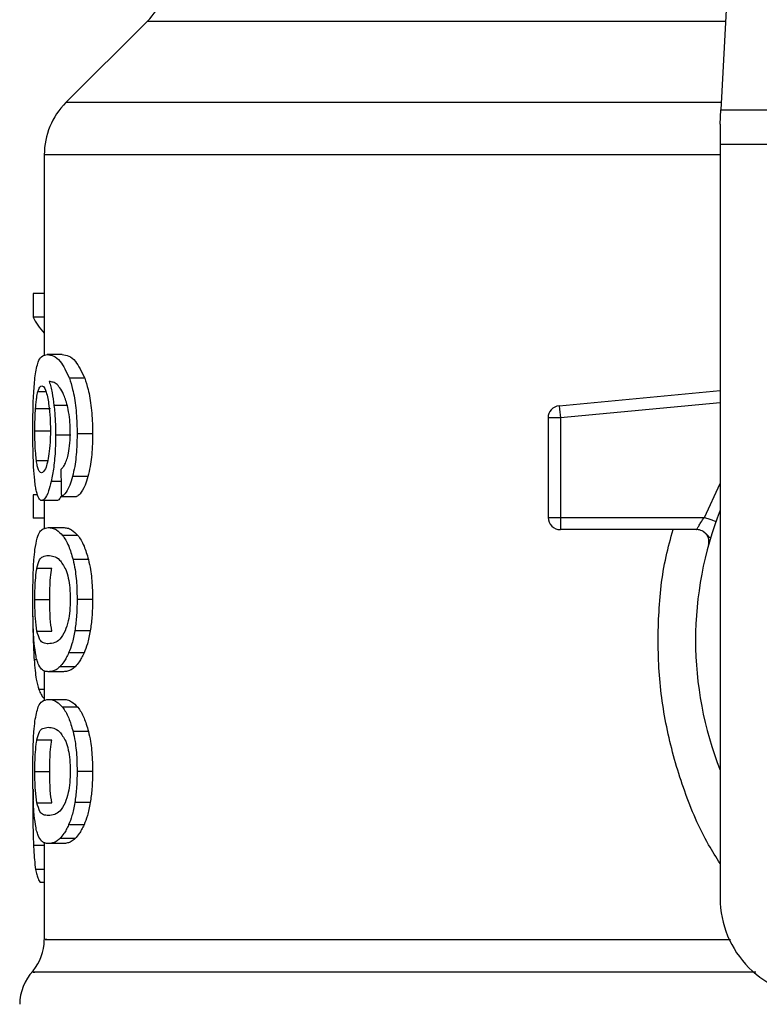
# Model space of a CAD drawing. Units: inches. Extents: x 0.4 to 10.6, y 0.4 to 8.1.
# Drawn here: x 7.3 to 7.4, y 6.4 to 6.5 of the extents above; entities that cross this region are included whole.
import ezdxf

# ---------------------------------------------------------------- set-up
doc = ezdxf.new("R2010")
doc.units = ezdxf.units.IN
doc.header["$MEASUREMENT"] = 0

msp = doc.modelspace()

# ---------------------------------------------------------------- linework, layer by layer
at = {"color": 7, "linetype": 'Continuous', "lineweight": 25}
for p, q in [((7.371780668750314, 6.512682786987568), (7.370242234487329, 6.482939724569539)), ((7.339606539381831, 6.487664282562504), (7.33526635590635, 6.48332409908702)), ((7.370202471628419, 6.482170975963946), (7.37024223448733, 6.482939724569555)), ((7.370242234487329, 6.482939724569539), (7.405595779635058, 6.482939724569539)), ((7.370202471628419, 6.482170975963946), (7.370202471628419, 6.481083801259549)), ((7.405635542495151, 6.481083801259549), (7.370202471628419, 6.481083801259549)), ((7.370202471628419, 6.481083801259549), (7.370202471628419, 6.440832393286781)), ((7.334113232783275, 6.480540213907385), (7.334113232783275, 6.469809639992201)), ((7.333519396903865, 6.473130172609812), (7.333519396903875, 6.471863589326205)), ((7.334113232783275, 6.473130172609812), (7.333519396903865, 6.473130172609812)), ((7.334113232783275, 6.471863589326205), (7.333519396903875, 6.471863589326205)), ((7.335073511312772, 6.469870825224183), (7.334272013436793, 6.469870825224183)), ((7.336275320056714, 6.468606356095992), (7.33545545865416, 6.468606356096011)), ((7.361610077980244, 6.467135679880968), (7.370202471628419, 6.467954003085556)), ((7.333649594751737, 6.466995751614767), (7.334441763224434, 6.466995751614466)), ((7.361610077980244, 6.467135679880968), (7.361628299839264, 6.466944358514977)), ((7.361628299839264, 6.466944358514977), (7.361672289440986, 6.466482467696886)), ((7.361672289440986, 6.466482467696886), (7.361016119922382, 6.466482467628317)), ((7.361016119922382, 6.466482467628317), (7.361016119922383, 6.461173600636387)), ((7.361672289440986, 6.466482467696886), (7.361672288671399, 6.461173600636387)), ((7.333612173128699, 6.465794169094917), (7.334403787658376, 6.465794169094457)), ((7.336690350233043, 6.465633036268277), (7.335863951740349, 6.465633036268277)), ((7.335527447590117, 6.465560526865914), (7.334719110370963, 6.465560526865914)), ((7.336445212453768, 6.463355000179594), (7.335622687541262, 6.463355000179465)), ((7.333519396903871, 6.462373762763225), (7.333519396903881, 6.461132638209212)), ((7.333759935232155, 6.462373762763289), (7.333519396903871, 6.462373762763225)), ((7.334777423374859, 6.46207200498875), (7.333980325016378, 6.46207200498875)), ((7.334113232783275, 6.46207200498875), (7.334113232783275, 6.460573154323904)), ((7.335024354622232, 6.462281477064989), (7.335837429199189, 6.462281477065002)), ((7.334113232783275, 6.461132638209212), (7.333519396903881, 6.461132638209212)), ((7.361016119922383, 6.461173600636387), (7.361672288671399, 6.461173600636387)), ((7.361672288671399, 6.461173600636387), (7.361672287901385, 6.46070961980824)), ((7.361672288671399, 6.461173600636387), (7.369359783002698, 6.461173600341111)), ((7.334329105068147, 6.460629867792424), (7.335131469785955, 6.460629867792489)), ((7.361672287901385, 6.46070961980824), (7.361672287901386, 6.46051743265686)), ((7.368946783045742, 6.46051743265686), (7.361672287901386, 6.46051743265686)), ((7.335909265387671, 6.460202865957669), (7.335095085084625, 6.460202865957671)), ((7.369691314916589, 6.46007535186191), (7.369673219836107, 6.460074914036766)), ((7.336472239891662, 6.458919880288174), (7.335649289669226, 6.458919880288184)), ((7.333719324790996, 6.458462633052824), (7.334512527546527, 6.458462633052831)), ((7.333612173128699, 6.456778797145311), (7.334403787658376, 6.456778797145311)), ((7.336690350233043, 6.456778797145311), (7.335863951740349, 6.456778797145311)), ((7.333720297982746, 6.455103017719455), (7.334513515192564, 6.455103017719453)), ((7.336567232138639, 6.455111975023859), (7.335742783628135, 6.455111975023868)), ((7.336234840485818, 6.453929596697245), (7.335415611184066, 6.45392959669726)), ((7.335758961140921, 6.453193595488756), (7.33494709096932, 6.453193595488758)), ((7.334113232783275, 6.452973201299918), (7.334113232783275, 6.451381722931774)), ((7.335131469785956, 6.452927726496229), (7.334329105068149, 6.452927726496229)), ((7.334329105068148, 6.451453363368277), (7.335131469785955, 6.451453363368277)), ((7.335909265359271, 6.451026361217925), (7.335095085056664, 6.451026361217925)), ((7.336472239839575, 6.449743375720292), (7.335649289617966, 6.449743375720276)), ((7.333719324790988, 6.449286128628635), (7.33451252754652, 6.449286128628642)), ((7.333612173128699, 6.447602292721033), (7.334403787658376, 6.447602292721033)), ((7.336690350233043, 6.447602292721033), (7.335863951740349, 6.447602292721033)), ((7.333514829595073, 6.446646883501952), (7.333502765940639, 6.445481743590455)), ((7.333720297982739, 6.445926513295219), (7.334513515192556, 6.445926513295219)), ((7.336567232138655, 6.445935470599681), (7.335742783628151, 6.44593547059969)), ((7.336234840485801, 6.444753092273062), (7.335415611184049, 6.444753092273076)), ((7.334113232783275, 6.443796695494825), (7.334113232783275, 6.438621293006195)), ((7.335131469785956, 6.443751220664077), (7.334329105068149, 6.443751220664077)), ((7.335758961098089, 6.444017090317195), (7.33494709092714, 6.444017090317194)), ((7.334113232783275, 6.441662899494649), (7.333899919748684, 6.441662899494735))]:
    msp.add_line(p, q, dxfattribs=at)
at = {"color": 1, "linetype": 'Continuous', "lineweight": 25}
for p, q in [((7.370486608176642, 6.487664282562504), (7.339606539381831, 6.487664282562504)), ((7.370262115927916, 6.48332409908702), (7.335266355906323, 6.48332409908702)), ((7.370202471628419, 6.480540213907385), (7.334113232783275, 6.480540213907385)), ((7.333774565205875, 6.467890422151192), (7.334201139144096, 6.467890422151194)), ((7.370202471628419, 6.46729486782303), (7.361672289440986, 6.466482467696886)), ((7.335339148208561, 6.46714851727573), (7.33463186863188, 6.467148517275732)), ((7.333693534344015, 6.464215325784034), (7.33429486569977, 6.46421532578403)), ((7.335008137894014, 6.463095197241224), (7.334483586743087, 6.463095197241219)), ((7.369359783002698, 6.461173600341111), (7.370202471628419, 6.462989331616386)), ((7.333721478476931, 6.453560815945592), (7.333571178536257, 6.453560815945595)), ((7.334113232783275, 6.451980142177103), (7.333822669423645, 6.451980142177103)), ((7.334113232783275, 6.443655061677559), (7.333538201952498, 6.443655061677567)), ((7.334113232783275, 6.442372882116506), (7.33365283153413, 6.442372882116505))]:
    msp.add_line(p, q, dxfattribs=at)
at = {"color": 7, "linetype": 'Continuous', "lineweight": 25}
for centre, radius, start, end in [((7.336822653977895, 6.490448167089143), 0.003937007874014853, 315.0000090280585, 0), ((7.338050240657291, 6.480540213907385), 0.003937007874015895, 134.9999955887448, 180), ((7.361672287901385, 6.466482467555285), 0.000656167979036307, 95.44026452963011, 179.9999936229918), ((7.38791900706149, 6.454611920845836), 0.01902887139107681, 158.5966503605914, 201.4033496394094), ((7.361672287901386, 6.461173600635862), 0.000656167979055634, 179.9999999541652, 270.0000000000008), ((7.37545181546044, 6.440832393286781), 0.00524934383202158, 180, 270.0000000000008), ((7.331488560867264, 6.438624157310797), 0.002624671916011946, 320.4645419182038, 359.448608136028), ((7.335425568741281, 6.435152042729301), 0.002624671916011438, 136.8319744391274, 179.7413516913987)]:
    msp.add_arc(centre, radius, start, end, dxfattribs=at)
for centre, major_axis, ratio, start_param, end_param in [((7.38791900706149, 6.472705607770829), (0.05459317585301892, 0), 0.1833194442277189, 3.225826846178907, 3.31163901051575), ((7.38791900706149, 6.635040338325464), (0, 0.6980126267137229), 0.07821230413845982, 1.818764711640945, 1.820896538765614)]:
    msp.add_ellipse(centre, major_axis=major_axis, ratio=ratio, start_param=start_param, end_param=end_param, dxfattribs=at)
for points, knots in [([(7.333626221554397, 6.468729103749228), (7.333676155935401, 6.469009715416993), (7.333766307533453, 6.469516332096162), (7.333982997401342, 6.469815420432007), (7.33416456356983, 6.469850226929216), (7.334272013436793, 6.469870825224183)], [0, 0, 0, 0, 0.3363572640802884, 0.6072598530934501, 0.9999999999999999, 0.9999999999999999, 0.9999999999999999, 0.9999999999999999]), ([(7.334272013436793, 6.469870825224183), (7.334382752688899, 6.469853960545461), (7.334594490001081, 6.46982171469157), (7.335006689871607, 6.469547631753437), (7.335292426287805, 6.468948310357956), (7.33545545865416, 6.468606356096011)], [0, 0, 0, 0, 0.3201206589868796, 0.6120818645525675, 1, 1, 1, 1]), ([(7.335073511312772, 6.469870825224183), (7.335185869373942, 6.469853974565109), (7.33540089780941, 6.469821726137011), (7.335819456808707, 6.469547720216855), (7.336109772119607, 6.468948214951595), (7.336275320056714, 6.468606356095992)], [0, 0, 0, 0, 0.3198743108910174, 0.6121685609463238, 1, 1, 1, 1]), ([(7.3335027659797, 6.46576999929413), (7.333504113322247, 6.466066954358601), (7.333507321176088, 6.466773967171363), (7.333539935159709, 6.467851664312899), (7.333597524268425, 6.468437283346747), (7.333626221554397, 6.468729103749228)], [0, 0, 0, 0, 0.2664924397800078, 0.6344851190364796, 1, 1, 1, 1]), ([(7.334999962582549, 6.468019841550525), (7.334931823393515, 6.468109237318275), (7.33478886910487, 6.4682967873694), (7.334578296717708, 6.46840295520315), (7.33444730321736, 6.468420081582288), (7.334381476289334, 6.468428687940038)], [0, 0, 0, 0, 0.3118105688538887, 0.6541706570769847, 1, 1, 1, 1]), ([(7.334381476289334, 6.468428687940038), (7.334407392355471, 6.468338635300412), (7.334459239210828, 6.468158478861676), (7.334549964051542, 6.467752865674739), (7.334600088087964, 6.467383016015071), (7.33463186863188, 6.467148517275732)], [0, 0, 0, 0, 0.2678038315162479, 0.5357598041003331, 1, 1, 1, 1]), ([(7.33545545865416, 6.468606356096011), (7.335515782283445, 6.468417385853919), (7.335656942185359, 6.467975187313252), (7.335812398224944, 6.4670359465972), (7.335861216984552, 6.466188082635679), (7.335863523895518, 6.465719871706888), (7.335863951740349, 6.465633036268277)], [0, 0, 0, 0, 0.2511151378759119, 0.5876202849703202, 0.9235191422771036, 1, 1, 1, 1]), ([(7.336275320056714, 6.468606356095992), (7.336336560744734, 6.468417536468372), (7.336479866297649, 6.467975691315885), (7.336637839157725, 6.467037014299492), (7.336687554867127, 6.4661888546422), (7.336689911400337, 6.465720291850846), (7.336690350233043, 6.465633036268277)], [0, 0, 0, 0, 0.2510363023536971, 0.5874345516448682, 0.9231722210804845, 1, 1, 1, 1]), ([(7.333649594751737, 6.466995751614767), (7.333657639443707, 6.467099315954903), (7.333673726893162, 6.467306419731339), (7.333713187096893, 6.467628509912231), (7.333750882313064, 6.467789362676013), (7.333774565205875, 6.467890422151192)], [0, 0, 0, 0, 0.2710393941531037, 0.5420136122003074, 1, 1, 1, 1]), ([(7.333774565205875, 6.467890422151192), (7.333789555827949, 6.467938639397975), (7.333819537605645, 6.468035075607686), (7.333885687892438, 6.468167020323214), (7.333941798960472, 6.468188701815095), (7.333979066720339, 6.468203102193868)], [0, 0, 0, 0, 0.2513903399683127, 0.5027896274002206, 1, 1, 1, 1]), ([(7.333979066720339, 6.468203102193868), (7.334008899937604, 6.468194702262597), (7.33408617791453, 6.468172943640681), (7.334202465546969, 6.467954439384185), (7.334272929677443, 6.467640701047682), (7.334299957759844, 6.467520359739921)], [0, 0, 0, 0, 0.2793359842225626, 0.72357330926883, 1, 1, 1, 1]), ([(7.335391225822542, 6.466938905374517), (7.335360743495341, 6.467069864826364), (7.335299801554169, 6.467331686148531), (7.335167442421189, 6.467714409606651), (7.335064067092777, 6.467902934552471), (7.334999962582549, 6.468019841550525)], [0, 0, 0, 0, 0.27545108311791, 0.5506969199866389, 1, 1, 1, 1]), ([(7.334299957759844, 6.467520359739921), (7.334321568626145, 6.467399193725514), (7.33437505482989, 6.467099311710457), (7.334430509777794, 6.466519724158633), (7.334437113846797, 6.466062477440432), (7.334440174515829, 6.465850565531401)], [0, 0, 0, 0, 0.2667381121657234, 0.6601683067686102, 1, 1, 1, 1]), ([(7.333612173128699, 6.465794169094917), (7.333612684651364, 6.465906795122448), (7.333613707835369, 6.466132077710899), (7.333623553034071, 6.46654748008888), (7.333639464798017, 6.466821378715512), (7.333649594751737, 6.466995751614767)], [0, 0, 0, 0, 0.2664688032537985, 0.533009847316672, 0.9999999999999999, 0.9999999999999999, 0.9999999999999999, 0.9999999999999999]), ([(7.33463186863188, 6.467148517275732), (7.33464520227484, 6.467021587980452), (7.33467187238409, 6.466767702513251), (7.334708944194993, 6.466239942750835), (7.334715083186137, 6.46582966772577), (7.334719110370963, 6.465560526865914)], [0, 0, 0, 0, 0.2559114641715876, 0.5118771163094566, 1, 1, 1, 1]), ([(7.335502001860178, 6.465721659340586), (7.335500568974336, 6.465838816123031), (7.335497826454974, 6.46606305223083), (7.335469461162507, 6.466490015886977), (7.335422392498783, 6.466760080902962), (7.335391225822542, 6.466938905374517)], [0, 0, 0, 0, 0.2698822193837136, 0.5165500210540271, 1, 1, 1, 1]), ([(7.333546275133363, 6.463869714195476), (7.333538739008535, 6.464025861615436), (7.333523665779146, 6.464338176755327), (7.333506637192314, 6.464974468471385), (7.333504267863158, 6.46546136355069), (7.3335027659797, 6.46576999929413)], [0, 0, 0, 0, 0.2679714206354029, 0.5359776789393006, 1, 1, 1, 1]), ([(7.333693534344015, 6.464215325784034), (7.333679878213145, 6.464332676641638), (7.333647933685261, 6.464607184683389), (7.333617492088643, 6.465153324708739), (7.333613896826998, 6.465586492708908), (7.333612173128699, 6.465794169094917)], [0, 0, 0, 0, 0.2799074121375075, 0.6547616024710265, 1, 1, 1, 1]), ([(7.334440174515829, 6.4658505655314), (7.334438289059166, 6.465684526292819), (7.33443375566662, 6.465285301499414), (7.334387121882726, 6.464693558771503), (7.334328001661626, 6.464365002199394), (7.334299573127362, 6.464207012570911)], [0, 0, 0, 0, 0.2698878682634282, 0.6489184687332625, 0.9999999999999999, 0.9999999999999999, 0.9999999999999999, 0.9999999999999999]), ([(7.335324176562979, 6.46427609200032), (7.335351497429071, 6.4643783110202), (7.335418057491183, 6.464627340618645), (7.335489134348427, 6.465127194527089), (7.335497809117204, 6.465527959251744), (7.335502001860178, 6.465721659340586)], [0, 0, 0, 0, 0.2645662150236353, 0.6445455881624178, 1, 1, 1, 1]), ([(7.335863951740349, 6.465633036268277), (7.335860773375696, 6.465400820840743), (7.335852526783298, 6.464798314146714), (7.335770140405655, 6.463991240663095), (7.335662786156404, 6.463528020638551), (7.335622687541262, 6.463355000179465)], [0, 0, 0, 0, 0.2820617167675451, 0.7318379932234875, 1, 1, 1, 1]), ([(7.336690350233043, 6.465633036268277), (7.336687120475656, 6.465400817113318), (7.336678746063716, 6.464798697935042), (7.336595065549561, 6.463991543957481), (7.336486030799822, 6.463528387750046), (7.336445212453768, 6.463355000179594)], [0, 0, 0, 0, 0.2820060172739044, 0.7312111329492922, 1, 1, 1, 1]), ([(7.334719110370963, 6.465560526865914), (7.334715839198683, 6.465314011632636), (7.334707926699972, 6.464717726479002), (7.33462755022684, 6.463833773842844), (7.334530535699417, 6.46333605971351), (7.334483586743087, 6.463095197241219)], [0, 0, 0, 0, 0.2667100758355823, 0.6451335945068414, 1, 1, 1, 1]), ([(7.333966551873371, 6.46355442530371), (7.333934644280688, 6.463562791997377), (7.333850486564862, 6.463584859529547), (7.333756519929016, 6.46380220878153), (7.333708637968861, 6.464116262415436), (7.333693534344015, 6.464215325784034)], [0, 0, 0, 0, 0.29480312021003, 0.7775565352721605, 1, 1, 1, 1]), ([(7.334299573127362, 6.464207012570911), (7.334269173774166, 6.464081178473404), (7.334194841764825, 6.463773490962719), (7.334074647280364, 6.463581776580925), (7.333997500400024, 6.463562256179743), (7.333966551873371, 6.46355442530371)], [0, 0, 0, 0, 0.2929698584914595, 0.7163651843970723, 0.9999999999999999, 0.9999999999999999, 0.9999999999999999, 0.9999999999999999]), ([(7.334995669870871, 6.463723614261357), (7.33503043526108, 6.463758275102601), (7.335103401513446, 6.463831021925636), (7.335218097246386, 6.463989473733181), (7.335288401589023, 6.464179430734283), (7.335324176562979, 6.46427609200032)], [0, 0, 0, 0, 0.3089016784204912, 0.6483286305216109, 1, 1, 1, 1]), ([(7.333697276683281, 6.462555402728253), (7.333679434274072, 6.462641491813471), (7.33364373639836, 6.462813732984961), (7.333589204785929, 6.463224787582906), (7.333562885380812, 6.463620180598519), (7.333546275133363, 6.463869714195476)], [0, 0, 0, 0, 0.2693410221620509, 0.538879151403696, 1, 1, 1, 1]), ([(7.334483586743087, 6.463095197241219), (7.334439067552224, 6.462915304392785), (7.33432904680393, 6.462470733289542), (7.334147135771313, 6.462124719639058), (7.33403044923638, 6.462087844978986), (7.333980325016378, 6.46207200498875)], [0, 0, 0, 0, 0.2793866330956736, 0.6904511479362523, 1, 1, 1, 1]), ([(7.335622687541262, 6.463355000179465), (7.335574621553646, 6.463193149624973), (7.335450772502482, 6.462776117985788), (7.335235612123825, 6.462424457187449), (7.335084471031021, 6.462322164147936), (7.335024354622232, 6.462281477064989)], [0, 0, 0, 0, 0.2764013143121986, 0.712188435449804, 1, 1, 1, 1]), ([(7.336445212453768, 6.463355000179594), (7.336396415107685, 6.463193257487895), (7.336270562736696, 6.46277610977651), (7.336052020349766, 6.462424475268673), (7.335898474673027, 6.462322156249943), (7.335837429199189, 6.462281477065002)], [0, 0, 0, 0, 0.2761517772834912, 0.712218157607907, 0.9999999999999999, 0.9999999999999999, 0.9999999999999999, 0.9999999999999999]), ([(7.333980325016378, 6.46207200498875), (7.333952240644472, 6.462078047713342), (7.333896064672929, 6.462090134717668), (7.333796548309642, 6.462210054997514), (7.333736495315943, 6.462418968318048), (7.333697276683281, 6.462555402728253)], [0, 0, 0, 0, 0.2575233304853344, 0.5151129366108909, 1, 1, 1, 1]), ([(7.335041457408687, 6.462374035387429), (7.33500484746737, 6.462291765866716), (7.334913130033006, 6.462085659298536), (7.334828357871147, 6.462077129832296), (7.334777423374859, 6.46207200498875)], [0, 0, 0, 0, 0.3991601113958178, 1, 1, 1, 1]), ([(7.368946786202173, 6.46051743265686), (7.368948131554533, 6.46051981962994), (7.368950848819622, 6.460524640700474), (7.368972525267231, 6.460563275968008), (7.369007023691736, 6.460623953274112), (7.369069704445624, 6.460731472399959), (7.369184493330962, 6.460916150095613), (7.369297330650141, 6.461081875749821), (7.369359783002698, 6.461173600341113)], [0, 0, 0, 0, 0.1126804393462748, 0.227585451356342, 0.3459445066854806, 0.4688834893571583, 0.7060416198103624, 0.9999999999999999, 0.9999999999999999, 0.9999999999999999, 0.9999999999999999]), ([(7.333615254649147, 6.459464627089214), (7.333652569778222, 6.459679894706267), (7.333759820348654, 6.460298613582407), (7.333999018250046, 6.460580463846143), (7.334232968305573, 6.460615479046211), (7.334329105068147, 6.460629867792424)], [0, 0, 0, 0, 0.2391433992946818, 0.6873422824783724, 0.9999999999999999, 0.9999999999999999, 0.9999999999999999, 0.9999999999999999]), ([(7.334329105068147, 6.460629867792424), (7.334397566807165, 6.460624415588141), (7.334534514638278, 6.460613509240127), (7.334789345626556, 6.460520023916215), (7.3349837925255, 6.460318314977814), (7.335095085084625, 6.460202865957671)], [0, 0, 0, 0, 0.2994713794131487, 0.5990492862116031, 1, 1, 1, 1]), ([(7.335131469785955, 6.460629867792489), (7.335200932516123, 6.460624421645184), (7.33533988256125, 6.460613527423029), (7.335598614501104, 6.460520111191246), (7.33579612748525, 6.460318405496849), (7.335909265387671, 6.460202865957669)], [0, 0, 0, 0, 0.2992470167303016, 0.5985999452936545, 1, 1, 1, 1]), ([(7.36965843579103, 6.460074556324807), (7.369637348795949, 6.460098941702915), (7.369596706518064, 6.460145941159668), (7.369473761479867, 6.460288777455442), (7.36935765668664, 6.460372725894431), (7.369301993478056, 6.46041297263481)], [0, 0, 0, 0, 0.3595299711480635, 0.6929444873234254, 1, 1, 1, 1]), ([(7.335095085084625, 6.460202865957671), (7.33514937907804, 6.46012561362721), (7.335258014391962, 6.459971041626832), (7.33545373262933, 6.459586598212358), (7.335574757158819, 6.459173985998969), (7.335649289669226, 6.458919880288184)], [0, 0, 0, 0, 0.2773622020242812, 0.5549661756611786, 1, 1, 1, 1]), ([(7.335909265387671, 6.460202865957669), (7.335964359931153, 6.460125689770128), (7.336074596827507, 6.459971270423868), (7.336273396818105, 6.459587019474204), (7.33639642150064, 6.459174258873088), (7.336472239891662, 6.458919880288174)], [0, 0, 0, 0, 0.2771334993732453, 0.5545074868708196, 1, 1, 1, 1]), ([(7.3335027659797, 6.456778797145311), (7.333505233372473, 6.457192872399517), (7.333509738051524, 6.457948842889265), (7.333550710528361, 6.458879759457282), (7.333595575463252, 6.459286303816508), (7.333615254649147, 6.459464627089214)], [0, 0, 0, 0, 0.4047203786270041, 0.7388914448110969, 1, 1, 1, 1]), ([(7.333719324790996, 6.458462633052824), (7.333764614183893, 6.458628112898436), (7.333854115092961, 6.458955134208888), (7.33405506018293, 6.459104238690714), (7.334227089746257, 6.459126304836453), (7.334329105068148, 6.459139390290586)], [0, 0, 0, 0, 0.2942398660057478, 0.5814768935353695, 0.9999999999999999, 0.9999999999999999, 0.9999999999999999, 0.9999999999999999]), ([(7.334329105068148, 6.459139390290586), (7.334424912897604, 6.459128343772802), (7.334609717102027, 6.459107036089053), (7.334933227832549, 6.458961352997933), (7.335149885774298, 6.458581543587711), (7.335260434506, 6.458387747559514)], [0, 0, 0, 0, 0.3452234402816277, 0.6659032314235213, 1, 1, 1, 1]), ([(7.335649289669226, 6.458919880288184), (7.335687183165129, 6.458745479878237), (7.335784130097323, 6.458299292892484), (7.335854105984772, 6.457542686631927), (7.335861204840557, 6.456991917190314), (7.335863951740349, 6.456778797145311)], [0, 0, 0, 0, 0.2823222577770754, 0.7222948457846693, 1, 1, 1, 1]), ([(7.336472239891662, 6.458919880288174), (7.336510723667823, 6.458745572589448), (7.336609130701714, 6.458299849603649), (7.336680320445997, 6.457543270343681), (7.336687548468403, 6.456992348436691), (7.336690350233043, 6.456778797145311)], [0, 0, 0, 0, 0.2822680649550811, 0.7217889148200926, 1, 1, 1, 1]), ([(7.333612173128699, 6.456778797145311), (7.333613225375374, 6.456936520849992), (7.333615627250659, 6.457296543529898), (7.333642758218434, 6.457864389368811), (7.333682989812006, 6.458242297159678), (7.333713246855894, 6.458425776357255), (7.333719324790996, 6.458462633052824)], [0, 0, 0, 0, 0.2337457121616567, 0.5335517440376346, 0.9063014140249828, 1, 1, 1, 1]), ([(7.334403787658376, 6.456778797145311), (7.334404855476584, 6.456936521407164), (7.334407292743571, 6.457296522888208), (7.334434821732891, 6.45786432198042), (7.334475645784593, 6.458242244151274), (7.334506352975906, 6.458425736582456), (7.334512527546527, 6.458462633052831)], [0, 0, 0, 0, 0.2337333523637128, 0.5334902318247596, 0.9061946929921185, 1, 1, 1, 1]), ([(7.335260434506, 6.458387747559514), (7.335309355680331, 6.458243933885458), (7.335399314110822, 6.457979482907368), (7.335485818000622, 6.457404646481822), (7.335494947580726, 6.457002405155031), (7.335499657048644, 6.456794910111191)], [0, 0, 0, 0, 0.3659514972423382, 0.6729278840469728, 1, 1, 1, 1]), ([(7.333563129860805, 6.454635732976364), (7.33355159969101, 6.454812539022938), (7.333521877459051, 6.455268305973551), (7.333505162733901, 6.456026675094123), (7.333503419683397, 6.456573659311284), (7.3335027659797, 6.456778797145311)], [0, 0, 0, 0, 0.2837213286125901, 0.7313709416133032, 1, 1, 1, 1]), ([(7.333720297982746, 6.455103017719455), (7.333691418076171, 6.455309028639439), (7.333644208300174, 6.455645793211722), (7.333615609495671, 6.456279861763134), (7.333613191896625, 6.456630879484462), (7.333612173128699, 6.456778797145311)], [0, 0, 0, 0, 0.4768855364941971, 0.779561363724957, 1, 1, 1, 1]), ([(7.334513515192564, 6.455103017719455), (7.334484209854915, 6.455308998740684), (7.334436306553181, 6.455645700918628), (7.334407276888059, 6.456279761520642), (7.33440482231341, 6.456630819004452), (7.334403787658376, 6.456778797145311)], [0, 0, 0, 0, 0.4768576290155245, 0.7794844461874404, 1, 1, 1, 1]), ([(7.335499657048644, 6.456794910111191), (7.335494434004969, 6.456589829109694), (7.335483981418185, 6.456179411908645), (7.335387014382284, 6.455569070001659), (7.335286913294043, 6.455273539468048), (7.335229797793728, 6.455104916183506)], [0, 0, 0, 0, 0.3001551277177449, 0.6006837615319557, 1, 1, 1, 1]), ([(7.335863951740349, 6.456778797145311), (7.335862378044215, 6.456621485716316), (7.335859229700955, 6.456306767794289), (7.335828525166559, 6.455734100735639), (7.335775766013947, 6.455351289487152), (7.335742783628135, 6.455111975023868)], [0, 0, 0, 0, 0.2725281219883921, 0.5452209340023312, 1, 1, 1, 1]), ([(7.336690350233043, 6.456778797145311), (7.336688751225479, 6.456621484925673), (7.336685552242177, 6.456306765236443), (7.336654348045731, 6.45573405549396), (7.336600744888622, 6.455351284100238), (7.336567232138639, 6.45511197502386)], [0, 0, 0, 0, 0.2725009041381146, 0.5451668030798191, 1, 1, 1, 1]), ([(7.33350211632812, 6.455888092197935), (7.333502958184487, 6.455670983966126), (7.333504591661002, 6.455249723034409), (7.333520979554478, 6.454434202685486), (7.333551074063556, 6.453910603515914), (7.333571178536257, 6.453560815945595)], [0, 0, 0, 0, 0.2609133614545646, 0.5062572009728026, 1, 1, 1, 1]), ([(7.334329105068148, 6.454418203998198), (7.334240632037649, 6.454428930327237), (7.334075632194853, 6.454448934644882), (7.333870087359784, 6.454575338006832), (7.333770893635291, 6.45492477878207), (7.333720297982746, 6.455103017719455)], [0, 0, 0, 0, 0.3615981816928529, 0.6743709670348748, 1, 1, 1, 1]), ([(7.335229797793728, 6.455104916183506), (7.335134017718452, 6.45493669937765), (7.334944656278518, 6.454604127321444), (7.334628251876057, 6.454453898155672), (7.334439065102649, 6.454431324414942), (7.334329105068148, 6.454418203998198)], [0, 0, 0, 0, 0.3000210804789205, 0.5931549296265003, 0.9999999999999999, 0.9999999999999999, 0.9999999999999999, 0.9999999999999999]), ([(7.335742783628135, 6.455111975023868), (7.335720542445555, 6.454988904028412), (7.335676057563441, 6.454742748109988), (7.335570025091685, 6.454321114329524), (7.335476349193723, 6.454083598380761), (7.335415611184066, 6.45392959669726)], [0, 0, 0, 0, 0.2601227853742746, 0.5202750079301943, 1, 1, 1, 1]), ([(7.336567232138639, 6.455111975023859), (7.336544643206232, 6.454988949985347), (7.336499462844015, 6.454742886306821), (7.33639173871209, 6.454321205724693), (7.336296572959201, 6.45408367743122), (7.336234840485818, 6.453929596697245)], [0, 0, 0, 0, 0.259959532684174, 0.5199478061768612, 1, 1, 1, 1]), ([(7.33378421845752, 6.453358352474892), (7.333757554655092, 6.453436745857648), (7.333704200977794, 6.453593609277901), (7.333625705342313, 6.453981901529542), (7.333586687840589, 6.454389583084502), (7.333563129860805, 6.454635732976364)], [0, 0, 0, 0, 0.2835819880955114, 0.5674412687728139, 1, 1, 1, 1]), ([(7.333571178536257, 6.453560815945595), (7.333586980816731, 6.453368093453497), (7.333618578258769, 6.452982735290589), (7.333696879019366, 6.452418788018234), (7.333774574671438, 6.452147854198994), (7.333822669423645, 6.451980142177103)], [0, 0, 0, 0, 0.2759693462360635, 0.5518143685591337, 1, 1, 1, 1]), ([(7.335415611184066, 6.45392959669726), (7.335373418638522, 6.453840414486312), (7.335289046290023, 6.453662076998378), (7.33513078241852, 6.453403573508829), (7.335017695953608, 6.453274304171021), (7.33494709096932, 6.453193595488758)], [0, 0, 0, 0, 0.2731334458756119, 0.5461844025860617, 1, 1, 1, 1]), ([(7.336234840485818, 6.453929596697245), (7.336192018665128, 6.453840489752225), (7.336106387911157, 6.4536623026793), (7.335945639921405, 6.453403730098132), (7.335830747270086, 6.453274401406663), (7.335758961140921, 6.453193595488756)], [0, 0, 0, 0, 0.272887236974491, 0.5456923473724078, 1, 1, 1, 1]), ([(7.334329105068149, 6.452927726496229), (7.33426493015566, 6.452933449824413), (7.334136556793503, 6.452944898579902), (7.333949983886458, 6.453042445634074), (7.333844195234126, 6.45324405195915), (7.333784218457521, 6.453358352474892)], [0, 0, 0, 0, 0.3021107809513051, 0.6043323658697627, 1, 1, 1, 1]), ([(7.33494709096932, 6.453193595488758), (7.334878967204796, 6.453135450554814), (7.334742809393811, 6.453019237263003), (7.334533311970509, 6.452942956221241), (7.334402465446501, 6.452933197703992), (7.334329105068149, 6.452927726496229)], [0, 0, 0, 0, 0.3055167929847954, 0.610631224544252, 1, 1, 1, 1]), ([(7.335758961140921, 6.453193595488756), (7.335689838002375, 6.453135490189314), (7.335551682397948, 6.45301935581038), (7.335338948340714, 6.452942981822614), (7.335206044328763, 6.452933209756859), (7.335131469785956, 6.452927726496229)], [0, 0, 0, 0, 0.3052953555127388, 0.6101902381405911, 1, 1, 1, 1]), ([(7.333822669423645, 6.451980142177103), (7.33386184393642, 6.451886324108711), (7.333940179537926, 6.451698720120834), (7.334037053791739, 6.451550717281966), (7.334101728839439, 6.451529053641011), (7.334113232783275, 6.451525200264512)], [0, 0, 0, 0, 0.4512757056860732, 0.9023967714356558, 1, 1, 1, 1]), ([(7.333615254630073, 6.450288122199498), (7.33366994028452, 6.450574814738131), (7.333771608427818, 6.451107815547838), (7.334011629899349, 6.451399075675565), (7.334214447642817, 6.451433757151208), (7.334329105068148, 6.451453363368277)], [0, 0, 0, 0, 0.3359657867257349, 0.6246065461377419, 0.9999999999999999, 0.9999999999999999, 0.9999999999999999, 0.9999999999999999]), ([(7.334329105068148, 6.451453363368277), (7.334397566807053, 6.451447911162869), (7.334534514638009, 6.451437004812597), (7.334789345624688, 6.45134351947133), (7.334983792508116, 6.451141810344282), (7.335095085056664, 6.451026361217925)], [0, 0, 0, 0, 0.2994713834943623, 0.5990492946605436, 1, 1, 1, 1]), ([(7.335131469785955, 6.451453363368277), (7.335200932516011, 6.451447917219873), (7.335339882560978, 6.451437022995519), (7.335598614499193, 6.451343606746405), (7.335796127467595, 6.451141900863386), (7.335909265359271, 6.451026361217925)], [0, 0, 0, 0, 0.2992470208204154, 0.5985999537593846, 1, 1, 1, 1]), ([(7.335095085056664, 6.451026361217925), (7.335149379056858, 6.450949108802702), (7.335258014384254, 6.450794536632855), (7.33545373259384, 6.450410093216958), (7.335574757126918, 6.449997481222623), (7.335649289617966, 6.449743375720276)], [0, 0, 0, 0, 0.2773622953425204, 0.5549663619133717, 1, 1, 1, 1]), ([(7.335909265359271, 6.451026361217925), (7.335964359909647, 6.450949184945669), (7.336074596819701, 6.450794765430036), (7.336273396782075, 6.450410514478579), (7.33639642146822, 6.44999775409667), (7.336472239839575, 6.449743375720292)], [0, 0, 0, 0, 0.2771335926087843, 0.5545076729526683, 0.9999999999999999, 0.9999999999999999, 0.9999999999999999, 0.9999999999999999]), ([(7.3335027659797, 6.447602292721033), (7.333505233372364, 6.448016367974148), (7.33350973805025, 6.448772338299767), (7.333550710513966, 6.449703254762804), (7.333595575441898, 6.450109798952729), (7.333615254630073, 6.450288122199498)], [0, 0, 0, 0, 0.4047204418622825, 0.7388914017882413, 1, 1, 1, 1]), ([(7.333719324790988, 6.449286128628635), (7.333764614183897, 6.449451608474244), (7.33385411509299, 6.449778629784692), (7.334055060182967, 6.449927734266499), (7.334227089746284, 6.449949800412242), (7.334329105068149, 6.449962885866373)], [0, 0, 0, 0, 0.2942398660650242, 0.5814768936521939, 0.9999999999999999, 0.9999999999999999, 0.9999999999999999, 0.9999999999999999]), ([(7.334329105068149, 6.449962885866373), (7.334424912897604, 6.449951839348588), (7.334609717102025, 6.449930531664832), (7.334933227832543, 6.4497848485737), (7.335149885774285, 6.449405039163476), (7.335260434505983, 6.449211243135276)], [0, 0, 0, 0, 0.3452234402869903, 0.665903231425307, 1, 1, 1, 1]), ([(7.335649289617966, 6.449743375720276), (7.335687183127138, 6.449568975340811), (7.335784130062963, 6.449122788572533), (7.33585410597639, 6.448366182348934), (7.335861204836721, 6.447815412921622), (7.335863951740349, 6.447602292721033)], [0, 0, 0, 0, 0.2823222650794509, 0.7222946386643473, 1, 1, 1, 1]), ([(7.336472239839575, 6.449743375720292), (7.3365107236292, 6.449569068052105), (7.336609130666766, 6.449123345283671), (7.33668032043748, 6.448366766060722), (7.336687548464501, 6.447815844167928), (7.336690350233043, 6.447602292721033)], [0, 0, 0, 0, 0.2822680722249134, 0.7217887078676785, 1, 1, 1, 1]), ([(7.333612173128699, 6.447602292721033), (7.333613225375376, 6.447760016425748), (7.333615627250661, 6.448120039105719), (7.333642758218451, 6.448687884944777), (7.333682989812022, 6.449065792735588), (7.333713246855902, 6.44924927193316), (7.333719324790988, 6.449286128628635)], [0, 0, 0, 0, 0.2337457122109837, 0.5335517441322322, 0.9063014142781841, 1, 1, 1, 1]), ([(7.334403787658376, 6.447602292721033), (7.334404855476586, 6.447760016982921), (7.334407292743574, 6.448120018464031), (7.334434821732907, 6.448687817556385), (7.33447564578461, 6.449065739727184), (7.334506352975916, 6.449249232158361), (7.33451252754652, 6.449286128628642)], [0, 0, 0, 0, 0.2337333524130462, 0.5334902319194811, 0.9061946932453816, 1, 1, 1, 1]), ([(7.335260434505983, 6.449211243135276), (7.335309355680298, 6.44906742946131), (7.335399314110779, 6.448802978483328), (7.335485818000608, 6.4482281420578), (7.33549494758072, 6.44782590073088), (7.335499657048644, 6.447618405686913)], [0, 0, 0, 0, 0.3659514970696792, 0.6729278838646318, 1, 1, 1, 1]), ([(7.333563129828427, 6.445459228265915), (7.333551599637198, 6.445636034602365), (7.333521877391695, 6.446091801660656), (7.333505162725294, 6.446850171070781), (7.333503419681088, 6.447397154983962), (7.3335027659797, 6.447602292721033)], [0, 0, 0, 0, 0.283721784398881, 0.7313710902265261, 1, 1, 1, 1]), ([(7.333720297982739, 6.445926513295219), (7.333691418076164, 6.446132524215208), (7.33364420830017, 6.446469288787491), (7.33361560949567, 6.447103357338888), (7.333613191896625, 6.447454375060196), (7.333612173128699, 6.447602292721033)], [0, 0, 0, 0, 0.4768855365060788, 0.7795613637353672, 1, 1, 1, 1]), ([(7.334513515192556, 6.445926513295219), (7.334484209854908, 6.446132494316452), (7.334436306553178, 6.446469196494398), (7.334407276888057, 6.447103257096395), (7.33440482231341, 6.447454314580186), (7.334403787658376, 6.447602292721033)], [0, 0, 0, 0, 0.4768576290273392, 0.7794844461977737, 1, 1, 1, 1]), ([(7.335499657048644, 6.447618405686913), (7.335494434004969, 6.447413324685416), (7.335483981418185, 6.447002907484367), (7.335387014382284, 6.446392565577381), (7.335286913294043, 6.44609703504377), (7.335229797793728, 6.445928411759228)], [0, 0, 0, 0, 0.3001551277177414, 0.6006837615319653, 1, 1, 1, 1]), ([(7.335863951740349, 6.447602292721033), (7.335862378044288, 6.447444980939132), (7.335859229701144, 6.447130262308118), (7.335828525114147, 6.446557595242026), (7.335775765956542, 6.44617478438128), (7.335742783628151, 6.44593547059969)], [0, 0, 0, 0, 0.2725287251950449, 0.5452221459118984, 1, 1, 1, 1]), ([(7.336690350233043, 6.447602292721033), (7.336688751225553, 6.447444980148484), (7.336685552242371, 6.44713025975025), (7.336654347992462, 6.446557550000335), (7.336600744830299, 6.446174778994427), (7.336567232138655, 6.445935470599681)], [0, 0, 0, 0, 0.2725015072666061, 0.5451680148465439, 1, 1, 1, 1]), ([(7.334329105068148, 6.445241698165915), (7.334240632036825, 6.445252424537656), (7.334075632185066, 6.445272428935839), (7.333870087348584, 6.445398833073879), (7.333770893631724, 6.445748274185223), (7.333720297982739, 6.445926513295219)], [0, 0, 0, 0, 0.361598157701947, 0.6743709526502478, 1, 1, 1, 1]), ([(7.335229797793728, 6.445928411759228), (7.33513401761067, 6.445760194669529), (7.334944655952372, 6.445427622042884), (7.334628251588866, 6.445277392412392), (7.334439064909702, 6.445254818604948), (7.334329105068148, 6.445241698165915)], [0, 0, 0, 0, 0.3000214348846828, 0.5931556468377143, 1, 1, 1, 1]), ([(7.335742783628151, 6.44593547059969), (7.335720542445573, 6.445812399604255), (7.335676057563459, 6.445566243685871), (7.335570025091706, 6.445144609905359), (7.335476349193726, 6.444907093956597), (7.335415611184049, 6.444753092273076)], [0, 0, 0, 0, 0.2601227853275107, 0.5202750078368389, 1, 1, 1, 1]), ([(7.336567232138655, 6.445935470599681), (7.33654464320625, 6.445812445561189), (7.336499462844034, 6.445566381882704), (7.336391738712113, 6.445144701300529), (7.336296572959204, 6.444907173007058), (7.336234840485801, 6.444753092273062)], [0, 0, 0, 0, 0.2599595326373217, 0.5199478060838678, 1, 1, 1, 1]), ([(7.333502765940639, 6.445481743590455), (7.333503220039612, 6.445312833001358), (7.333504128393694, 6.444974953745128), (7.333512812590859, 6.444350710706674), (7.333528357209929, 6.443924800070672), (7.333538201952498, 6.443655061677567)], [0, 0, 0, 0, 0.2682314967317185, 0.5365552218901111, 1, 1, 1, 1]), ([(7.333784218485178, 6.44418184727463), (7.33375755467547, 6.444260240828319), (7.333704200983673, 6.44441710459041), (7.333625705339176, 6.444805397062323), (7.333586687816176, 6.44521307849742), (7.333563129828427, 6.445459228265915)], [0, 0, 0, 0, 0.2835820527423575, 0.5674413974227933, 1, 1, 1, 1]), ([(7.335415611184049, 6.444753092273076), (7.335373418648519, 6.444663910012592), (7.335289046319077, 6.44448557242355), (7.335130782477732, 6.444227068209545), (7.3350176959595, 6.444097798960769), (7.33494709092714, 6.444017090317194)], [0, 0, 0, 0, 0.2731333722237188, 0.5461842615912155, 1, 1, 1, 1]), ([(7.336234840485801, 6.444753092273062), (7.336192018675248, 6.44466398527856), (7.336106387940565, 6.444485798104642), (7.335945639981391, 6.44422722479904), (7.335830747276009, 6.444097896196435), (7.335758961098089, 6.444017090317195)], [0, 0, 0, 0, 0.2728871634954873, 0.5456922066920641, 1, 1, 1, 1]), ([(7.334329105068149, 6.443751220664077), (7.334264930155733, 6.44375694399449), (7.334136556793596, 6.443768392754449), (7.333949983889936, 6.443865939843185), (7.333844195251944, 6.444067546547267), (7.333784218485178, 6.44418184727463)], [0, 0, 0, 0, 0.3021107883870719, 0.6043323813598386, 1, 1, 1, 1]), ([(7.333538201952498, 6.443655061677567), (7.333544828233785, 6.443520722340939), (7.33355808384887, 6.443251981781979), (7.333592247405256, 6.44279064652314), (7.333629121596494, 6.442536376553284), (7.33365283153413, 6.442372882116505)], [0, 0, 0, 0, 0.2629935091988703, 0.526108170838288, 1, 1, 1, 1]), ([(7.33494709092714, 6.444017090317194), (7.334878967163982, 6.443958945477361), (7.334742809352615, 6.443842732370992), (7.334533311959071, 6.443766450589589), (7.334402465440692, 6.44375669194374), (7.334329105068149, 6.443751220664077)], [0, 0, 0, 0, 0.3055167930697935, 0.6106312386726045, 1, 1, 1, 1]), ([(7.335758961098089, 6.444017090317195), (7.335689837960918, 6.443958985111917), (7.335551682356088, 6.443842850918538), (7.335338948329069, 6.443766476191421), (7.33520604432285, 6.44375670399681), (7.335131469785956, 6.443751220664077)], [0, 0, 0, 0, 0.305295355649725, 0.610190252317545, 1, 1, 1, 1]), ([(7.33365283153413, 6.442372882116505), (7.333672695155403, 6.442274739224731), (7.333712396022389, 6.442078583758486), (7.33379334707987, 6.441841147845492), (7.333860421663489, 6.44172896210368), (7.333899919748684, 6.441662899494735)], [0, 0, 0, 0, 0.2916234121925092, 0.582859597396046, 0.9999999999999999, 0.9999999999999999, 0.9999999999999999, 0.9999999999999999])]:
    msp.add_open_spline(points, degree=3, knots=knots, dxfattribs=at)
for points in [[(7.369359783002744, 6.461173600341095), (7.369440847023664, 6.461144939629028), (7.369602975065504, 6.461087618204892), (7.36980746055331, 6.461015320937061), (7.369950518313443, 6.460964741668354), (7.369969116146516, 6.460958165873905), (7.369978415063053, 6.460954877976681)], [(7.369579193564158, 6.459686286550155), (7.369589377741026, 6.459735685214659), (7.369609746094762, 6.459834482543665), (7.369596422931942, 6.459986558291213), (7.369551251279104, 6.460131380489283), (7.369473577580995, 6.460262094816256), (7.369368309032459, 6.460371812505548), (7.369240776396009, 6.460453967078849), (7.369097760077352, 6.460507360638926), (7.368997108722946, 6.460514075317542), (7.368946783045742, 6.460517432656852)]]:
    msp.add_open_spline(points, degree=3, dxfattribs=at)
at = {"color": 1, "linetype": 'Continuous', "lineweight": 25}
for points, knots in [([(7.370202471628419, 6.442692142816776), (7.36999229728313, 6.443018584244245), (7.369217519938779, 6.444221963381268), (7.36825879323098, 6.44653626810989), (7.367358076061502, 6.449573521924025), (7.366889740014535, 6.452735063447114), (7.366870886034834, 6.455928205147478), (7.367137572510694, 6.458551114570858), (7.367561890636169, 6.460042893532996), (7.367696867436763, 6.46051743265686)], [0, 0, 0, 0, 0.06363754865625001, 0.2345906246580496, 0.4057230204241645, 0.5773497190197817, 0.7485502566301306, 0.920013122625256, 1, 1, 1, 1]), ([(7.334257704973319, 6.438624147459577), (7.334213177165148, 6.438624147378849), (7.333962454804281, 6.43862414692429), (7.335183664968632, 6.438624146095902), (7.337967303531469, 6.438624144974413), (7.342479014570365, 6.438624143852922), (7.348386380841653, 6.438624142731434), (7.355574443200415, 6.438624141609943), (7.363094372465905, 6.438624140574138), (7.368433505087068, 6.438624139912163), (7.370757530903327, 6.438624139624017)], [0, 0, 0, 0, 0.0309085961236687, 0.1740367763244137, 0.3171649565251586, 0.4602931367259041, 0.6034213169266496, 0.7465494971273947, 0.8896776773281401, 1, 1, 1, 1]), ([(7.372107239807404, 6.436888137998221), (7.369223127147802, 6.436888136854017), (7.363282391357328, 6.436888134497168), (7.35517568886817, 6.436888130927669), (7.34790553613592, 6.436888127289725), (7.341924611465508, 6.436888123651774), (7.337358280557559, 6.436888120013818), (7.334540505935995, 6.436888116375855), (7.33330441182044, 6.436888113688279), (7.333558318924884, 6.436888112213355), (7.333603467772043, 6.43688811195109)], [0, 0, 0, 0, 0.1317853846063097, 0.2714533873654283, 0.4111213983526791, 0.550789417568045, 0.690457445011508, 0.8301254806830515, 0.9697935245826581, 0.9999999999999999, 0.9999999999999999, 0.9999999999999999, 0.9999999999999999])]:
    msp.add_open_spline(points, degree=3, knots=knots, dxfattribs=at)

doc.saveas('drawing.dxf')
